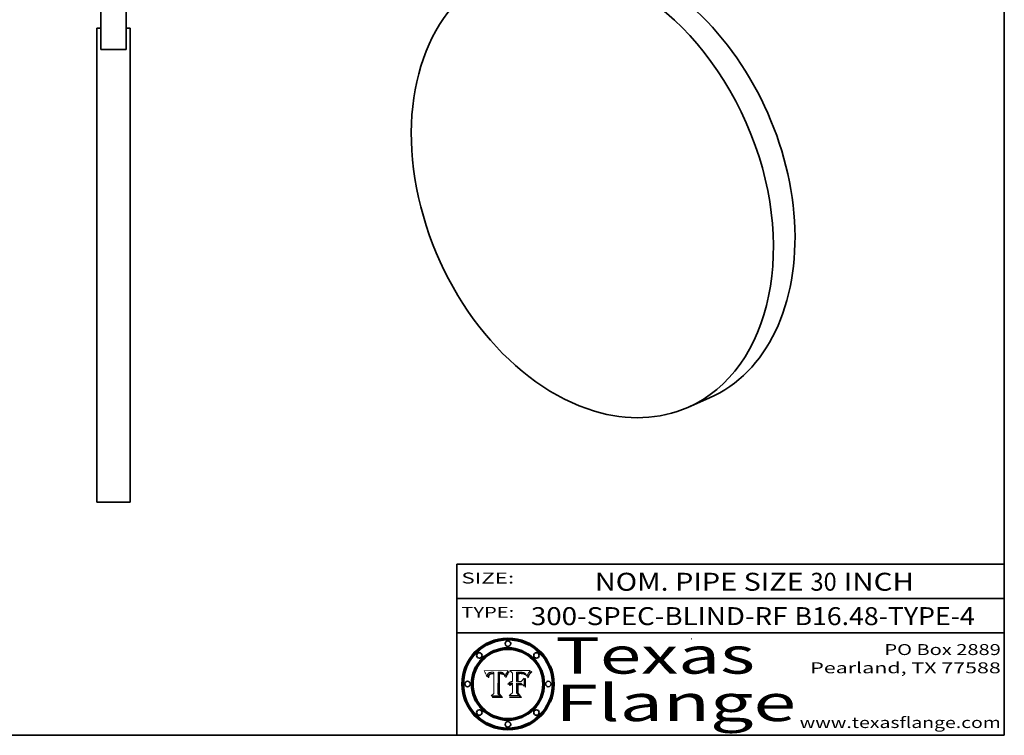
# Model space of a CAD drawing. Extents: x 0 to 10.8, y 0 to 8.3.
# Drawn here: x 5.4 to 10.8, y 0.2 to 4.2 of the extents above; entities that cross this region are included whole.
import ezdxf
from ezdxf.enums import TextEntityAlignment as Align

# ---------------------------------------------------------------- set-up
doc = ezdxf.new("R2010")
doc.units = 0
doc.header["$MEASUREMENT"] = 0
doc.layers.get('0').update_dxf_attribs({"lineweight": 13})
doc.layers.add('1', color=7, linetype='Continuous', lineweight=13)
doc.styles.get("Standard").update_dxf_attribs({"font": 'isocp.shx'})

# ---------------------------------------------------------------- blocks, each defined once
blk = doc.blocks.new('BLOCK4357')
at = {"color": 7, "lineweight": 13, "ltscale": 0.03937}
for s, p, p2 in [('300-SPEC-BLIND-RF', (8.1556, 0.8541), (9.5617, 0.8541)), ('B16.48-TYPE-4', (9.6002, 0.8541), (10.588, 0.8541))]:
    blk.add_text(s, height=0.098425, dxfattribs=at).set_placement(p, p2, align=Align.FIT)
blk = doc.blocks.new('BLOCK4358')
at = {"color": 7, "lineweight": 13, "ltscale": 0.03937}
for s, height, p, p2 in [('NOM. PIPE SIZE ', 0.098425, (8.5061, 1.0426), (9.6862, 1.0426)), ('30', 0.09843, (9.6877, 1.0426), (9.8314, 1.0426)), (' INCH', 0.09843, (9.8329, 1.0426), (10.2552, 1.0426))]:
    blk.add_text(s, height=height, dxfattribs=at).set_placement(p, p2, align=Align.FIT)
blk = doc.blocks.new('BLOCK4359')
at = {"color": 7, "lineweight": 13, "ltscale": 0.03937}
for s, p, p2 in [('PO Box 2889', (10.0931, 0.69), (10.7308, 0.69)), ('Pearland, TX 77588', (9.6867, 0.59), (10.7308, 0.59)), ('www.texasflange.com', (9.6286, 0.29), (10.7308, 0.29))]:
    blk.add_text(s, height=0.06, dxfattribs=at).set_placement(p, p2, align=Align.FIT)
blk = doc.blocks.new('BLOCK4360')
at = {"color": 7, "lineweight": 13, "ltscale": 0.03937}
blk.add_text('SIZE:', height=0.06, dxfattribs=at).set_placement((7.7748, 1.0822), (8.0641, 1.0822), align=Align.FIT)
blk = doc.blocks.new('BLOCK4361')
at = {"color": 7, "lineweight": 13, "ltscale": 0.03937}
blk.add_text('TYPE:', height=0.06, dxfattribs=at).set_placement((7.7748, 0.8942), (8.0641, 0.8942), align=Align.FIT)
blk = doc.blocks.new('BLOCK4362')
at = {"color": 7, "lineweight": 13, "ltscale": 0.03937}
for s, p, p2 in [('Texas', (8.2892, 0.5879), (9.3837, 0.5879)), ('Flange', (8.2892, 0.3279), (9.6089, 0.3279))]:
    blk.add_text(s, height=0.2, dxfattribs=at).set_placement(p, p2, align=Align.FIT)
blk = doc.blocks.new('BLOCK4363')
at = {"color": 7, "lineweight": 5, "ltscale": 0.00324}
blk.add_line((8.0298, 0.6053), (7.9003, 0.6042), dxfattribs=at)
at = {"color": 7, "lineweight": 5, "ltscale": 0.000103115}
blk.add_line((7.9003, 0.6042), (7.9022, 0.6005), dxfattribs=at)
at = {"color": 7, "lineweight": 5, "ltscale": 0.000100453}
blk.add_line((7.9022, 0.6005), (7.9039, 0.597), dxfattribs=at)
at = {"color": 7, "lineweight": 5, "ltscale": 9.78009e-05}
blk.add_line((7.9039, 0.597), (7.9056, 0.5934), dxfattribs=at)
at = {"color": 7, "lineweight": 5, "ltscale": 5.08108e-05}
blk.add_line((7.9289, 0.5935), (7.9309, 0.5941), dxfattribs=at)
at = {"color": 7, "lineweight": 5, "ltscale": 5.37678e-05}
blk.add_line((7.9309, 0.5941), (7.933, 0.5946), dxfattribs=at)
at = {"color": 7, "lineweight": 5, "ltscale": 5.70415e-05}
blk.add_line((7.933, 0.5946), (7.9352, 0.595), dxfattribs=at)
at = {"color": 7, "lineweight": 5, "ltscale": 6.04204e-05}
blk.add_line((7.9352, 0.595), (7.9376, 0.5953), dxfattribs=at)
at = {"color": 7, "lineweight": 5, "ltscale": 6.4089e-05}
blk.add_line((7.9376, 0.5953), (7.9402, 0.5955), dxfattribs=at)
at = {"color": 7, "lineweight": 5, "ltscale": 6.78085e-05}
blk.add_line((7.9402, 0.5955), (7.9429, 0.5956), dxfattribs=at)
at = {"color": 7, "lineweight": 5, "ltscale": 5.0286e-05}
blk.add_line((7.9429, 0.5956), (7.9449, 0.5955), dxfattribs=at)
at = {"color": 7, "lineweight": 5, "ltscale": 5.14153e-05}
blk.add_line((7.9449, 0.5955), (7.9469, 0.5955), dxfattribs=at)
at = {"color": 7, "lineweight": 5, "ltscale": 5.25609e-05}
blk.add_line((7.9469, 0.5955), (7.949, 0.5953), dxfattribs=at)
at = {"color": 7, "lineweight": 5, "ltscale": 5.37478e-05}
blk.add_line((7.949, 0.5953), (7.9512, 0.5951), dxfattribs=at)
at = {"color": 7, "lineweight": 5, "ltscale": 5.49198e-05}
blk.add_line((7.9512, 0.5951), (7.9534, 0.5949), dxfattribs=at)
at = {"color": 7, "lineweight": 5, "ltscale": 0.000135787}
blk.add_line((7.9534, 0.5949), (7.9522, 0.5896), dxfattribs=at)
at = {"color": 7, "lineweight": 5, "ltscale": 0.002931}
blk.add_line((7.9749, 0.4783), (7.9762, 0.5956), dxfattribs=at)
at = {"color": 7, "lineweight": 5, "ltscale": 4.88309e-05}
blk.add_line((7.9762, 0.5956), (7.9781, 0.5957), dxfattribs=at)
at = {"color": 7, "lineweight": 5, "ltscale": 4.87696e-05}
blk.add_line((7.9781, 0.5957), (7.9801, 0.5958), dxfattribs=at)
at = {"color": 7, "lineweight": 5, "ltscale": 4.87218e-05}
blk.add_line((7.9801, 0.5958), (7.982, 0.5959), dxfattribs=at)
at = {"color": 7, "lineweight": 5, "ltscale": 4.86926e-05}
blk.add_line((7.982, 0.5959), (7.984, 0.596), dxfattribs=at)
at = {"color": 7, "lineweight": 5, "ltscale": 4.8677e-05}
blk.add_line((7.984, 0.596), (7.9859, 0.596), dxfattribs=at)
at = {"color": 7, "lineweight": 5, "ltscale": 5.79538e-05}
blk.add_line((7.9859, 0.596), (7.9882, 0.5959), dxfattribs=at)
at = {"color": 7, "lineweight": 5, "ltscale": 5.50105e-05}
blk.add_line((7.9882, 0.5959), (7.9904, 0.5958), dxfattribs=at)
at = {"color": 7, "lineweight": 5, "ltscale": 5.22111e-05}
blk.add_line((7.9904, 0.5958), (7.9925, 0.5956), dxfattribs=at)
at = {"color": 7, "lineweight": 5, "ltscale": 4.94853e-05}
blk.add_line((7.9925, 0.5956), (7.9945, 0.5952), dxfattribs=at)
at = {"color": 7, "lineweight": 5, "ltscale": 4.69867e-05}
blk.add_line((7.9945, 0.5952), (7.9963, 0.5948), dxfattribs=at)
at = {"color": 7, "lineweight": 5, "ltscale": 4.4644e-05}
blk.add_line((7.9963, 0.5948), (7.998, 0.5943), dxfattribs=at)
at = {"color": 7, "lineweight": 5, "ltscale": 4.25388e-05}
blk.add_line((7.998, 0.5943), (7.9996, 0.5937), dxfattribs=at)
at = {"color": 7, "lineweight": 5, "ltscale": 4.06936e-05}
blk.add_line((7.9996, 0.5937), (8.001, 0.5929), dxfattribs=at)
at = {"color": 7, "lineweight": 5, "ltscale": 0.000399523}
blk.add_line((8.0212, 0.5898), (8.029, 0.6038), dxfattribs=at)
at = {"color": 7, "lineweight": 5, "ltscale": 4.35633e-05}
blk.add_line((8.029, 0.6038), (8.0298, 0.6053), dxfattribs=at)
at = {"color": 7, "lineweight": 5, "ltscale": 9.51532e-05}
blk.add_line((7.9056, 0.5934), (7.9072, 0.59), dxfattribs=at)
at = {"color": 7, "lineweight": 5, "ltscale": 9.25048e-05}
blk.add_line((7.9072, 0.59), (7.9087, 0.5866), dxfattribs=at)
at = {"color": 7, "lineweight": 5, "ltscale": 8.99068e-05}
blk.add_line((7.9087, 0.5866), (7.9101, 0.5833), dxfattribs=at)
at = {"color": 7, "lineweight": 5, "ltscale": 8.73531e-05}
blk.add_line((7.9101, 0.5833), (7.9114, 0.58), dxfattribs=at)
at = {"color": 7, "lineweight": 5, "ltscale": 8.48421e-05}
blk.add_line((7.9114, 0.58), (7.9126, 0.5768), dxfattribs=at)
at = {"color": 7, "lineweight": 5, "ltscale": 8.23394e-05}
blk.add_line((7.9126, 0.5768), (7.9137, 0.5737), dxfattribs=at)
at = {"color": 7, "lineweight": 5, "ltscale": 9.5007e-05}
blk.add_line((7.9137, 0.5737), (7.9159, 0.5707), dxfattribs=at)
at = {"color": 7, "lineweight": 5, "ltscale": 6.5787e-05}
blk.add_line((7.9159, 0.5707), (7.9161, 0.5733), dxfattribs=at)
at = {"color": 7, "lineweight": 5, "ltscale": 6.21658e-05}
blk.add_line((7.9161, 0.5733), (7.9164, 0.5758), dxfattribs=at)
at = {"color": 7, "lineweight": 5, "ltscale": 5.86699e-05}
blk.add_line((7.9164, 0.5758), (7.9168, 0.5781), dxfattribs=at)
at = {"color": 7, "lineweight": 5, "ltscale": 5.54066e-05}
blk.add_line((7.9168, 0.5781), (7.9173, 0.5802), dxfattribs=at)
at = {"color": 7, "lineweight": 5, "ltscale": 5.23527e-05}
blk.add_line((7.9173, 0.5802), (7.918, 0.5822), dxfattribs=at)
at = {"color": 7, "lineweight": 5, "ltscale": 4.95602e-05}
blk.add_line((7.918, 0.5822), (7.9187, 0.5841), dxfattribs=at)
at = {"color": 7, "lineweight": 5, "ltscale": 4.71572e-05}
blk.add_line((7.9187, 0.5841), (7.9195, 0.5858), dxfattribs=at)
at = {"color": 7, "lineweight": 5, "ltscale": 4.50516e-05}
blk.add_line((7.9195, 0.5858), (7.9205, 0.5873), dxfattribs=at)
at = {"color": 7, "lineweight": 5, "ltscale": 4.34491e-05}
blk.add_line((7.9205, 0.5873), (7.9216, 0.5887), dxfattribs=at)
at = {"color": 7, "lineweight": 5, "ltscale": 6.17484e-05}
blk.add_line((7.9217, 0.5696), (7.9215, 0.5671), dxfattribs=at)
at = {"color": 7, "lineweight": 5, "ltscale": 7.03016e-05}
blk.add_line((7.9215, 0.5671), (7.9243, 0.5671), dxfattribs=at)
at = {"color": 7, "lineweight": 5, "ltscale": 4.22981e-05}
blk.add_line((7.9216, 0.5887), (7.9228, 0.5899), dxfattribs=at)
at = {"color": 7, "lineweight": 5, "ltscale": 5.82307e-05}
blk.add_line((7.9221, 0.5719), (7.9217, 0.5696), dxfattribs=at)
at = {"color": 7, "lineweight": 5, "ltscale": 5.4813e-05}
blk.add_line((7.9225, 0.574), (7.9221, 0.5719), dxfattribs=at)
at = {"color": 7, "lineweight": 5, "ltscale": 5.15682e-05}
blk.add_line((7.9231, 0.576), (7.9225, 0.574), dxfattribs=at)
at = {"color": 7, "lineweight": 5, "ltscale": 4.24485e-05}
blk.add_line((7.9228, 0.5899), (7.9241, 0.591), dxfattribs=at)
at = {"color": 7, "lineweight": 5, "ltscale": 4.84865e-05}
blk.add_line((7.9237, 0.5778), (7.9231, 0.576), dxfattribs=at)
at = {"color": 7, "lineweight": 5, "ltscale": 4.56021e-05}
blk.add_line((7.9244, 0.5795), (7.9237, 0.5778), dxfattribs=at)
at = {"color": 7, "lineweight": 5, "ltscale": 4.38915e-05}
blk.add_line((7.9241, 0.591), (7.9255, 0.5919), dxfattribs=at)
at = {"color": 7, "lineweight": 5, "ltscale": 5.37733e-05}
blk.add_line((7.9243, 0.5671), (7.9245, 0.5693), dxfattribs=at)
at = {"color": 7, "lineweight": 5, "ltscale": 4.29647e-05}
blk.add_line((7.9252, 0.5811), (7.9244, 0.5795), dxfattribs=at)
at = {"color": 7, "lineweight": 5, "ltscale": 5.06901e-05}
blk.add_line((7.9245, 0.5693), (7.9248, 0.5713), dxfattribs=at)
at = {"color": 7, "lineweight": 5, "ltscale": 4.77131e-05}
blk.add_line((7.9248, 0.5713), (7.9251, 0.5731), dxfattribs=at)
at = {"color": 7, "lineweight": 5, "ltscale": 4.48863e-05}
blk.add_line((7.9251, 0.5731), (7.9256, 0.5749), dxfattribs=at)
at = {"color": 7, "lineweight": 5, "ltscale": 4.06864e-05}
blk.add_line((7.926, 0.5824), (7.9252, 0.5811), dxfattribs=at)
at = {"color": 7, "lineweight": 5, "ltscale": 4.58171e-05}
blk.add_line((7.9255, 0.5919), (7.9272, 0.5928), dxfattribs=at)
at = {"color": 7, "lineweight": 5, "ltscale": 4.22422e-05}
blk.add_line((7.9256, 0.5749), (7.9261, 0.5765), dxfattribs=at)
at = {"color": 7, "lineweight": 5, "ltscale": 3.86873e-05}
blk.add_line((7.927, 0.5837), (7.926, 0.5824), dxfattribs=at)
at = {"color": 7, "lineweight": 5, "ltscale": 7.72266e-05}
blk.add_line((7.9261, 0.5765), (7.9274, 0.5793), dxfattribs=at)
at = {"color": 7, "lineweight": 5, "ltscale": 7.40831e-05}
blk.add_line((7.9291, 0.5857), (7.927, 0.5837), dxfattribs=at)
at = {"color": 7, "lineweight": 5, "ltscale": 4.81176e-05}
blk.add_line((7.9272, 0.5928), (7.9289, 0.5935), dxfattribs=at)
at = {"color": 7, "lineweight": 5, "ltscale": 6.93722e-05}
blk.add_line((7.9274, 0.5793), (7.9289, 0.5816), dxfattribs=at)
at = {"color": 7, "lineweight": 5, "ltscale": 6.514e-05}
blk.add_line((7.9289, 0.5816), (7.9308, 0.5834), dxfattribs=at)
at = {"color": 7, "lineweight": 5, "ltscale": 3.83282e-05}
blk.add_line((7.9304, 0.5865), (7.9291, 0.5857), dxfattribs=at)
at = {"color": 7, "lineweight": 5, "ltscale": 4.01292e-05}
blk.add_line((7.9318, 0.5873), (7.9304, 0.5865), dxfattribs=at)
at = {"color": 7, "lineweight": 5, "ltscale": 6.9428e-05}
blk.add_line((7.9308, 0.5834), (7.9332, 0.5848), dxfattribs=at)
at = {"color": 7, "lineweight": 5, "ltscale": 4.21777e-05}
blk.add_line((7.9334, 0.5879), (7.9318, 0.5873), dxfattribs=at)
at = {"color": 7, "lineweight": 5, "ltscale": 3.75465e-05}
blk.add_line((7.9332, 0.5848), (7.9346, 0.5853), dxfattribs=at)
at = {"color": 7, "lineweight": 5, "ltscale": 4.46091e-05}
blk.add_line((7.9351, 0.5885), (7.9334, 0.5879), dxfattribs=at)
at = {"color": 7, "lineweight": 5, "ltscale": 3.98865e-05}
blk.add_line((7.9346, 0.5853), (7.9362, 0.5858), dxfattribs=at)
at = {"color": 7, "lineweight": 5, "ltscale": 4.73192e-05}
blk.add_line((7.9369, 0.5889), (7.9351, 0.5885), dxfattribs=at)
at = {"color": 7, "lineweight": 5, "ltscale": 4.23744e-05}
blk.add_line((7.9362, 0.5858), (7.9378, 0.5862), dxfattribs=at)
at = {"color": 7, "lineweight": 5, "ltscale": 5.02154e-05}
blk.add_line((7.9389, 0.5893), (7.9369, 0.5889), dxfattribs=at)
at = {"color": 7, "lineweight": 5, "ltscale": 4.50998e-05}
blk.add_line((7.9378, 0.5862), (7.9396, 0.5865), dxfattribs=at)
at = {"color": 7, "lineweight": 5, "ltscale": 5.3275e-05}
blk.add_line((7.941, 0.5895), (7.9389, 0.5893), dxfattribs=at)
at = {"color": 7, "lineweight": 5, "ltscale": 4.79821e-05}
blk.add_line((7.9396, 0.5865), (7.9415, 0.5867), dxfattribs=at)
at = {"color": 7, "lineweight": 5, "ltscale": 5.65615e-05}
blk.add_line((7.9433, 0.5897), (7.941, 0.5895), dxfattribs=at)
at = {"color": 7, "lineweight": 5, "ltscale": 5.09872e-05}
blk.add_line((7.9415, 0.5867), (7.9435, 0.5869), dxfattribs=at)
at = {"color": 7, "lineweight": 5, "ltscale": 5.99065e-05}
blk.add_line((7.9457, 0.5897), (7.9433, 0.5897), dxfattribs=at)
at = {"color": 7, "lineweight": 5, "ltscale": 5.40933e-05}
blk.add_line((7.9435, 0.5869), (7.9457, 0.5869), dxfattribs=at)
at = {"color": 7, "lineweight": 5, "ltscale": 0.000162237}
blk.add_line((7.9522, 0.5896), (7.9457, 0.5897), dxfattribs=at)
at = {"color": 7, "lineweight": 5, "ltscale": 0.000191986}
blk.add_line((7.9457, 0.5869), (7.9534, 0.5868), dxfattribs=at)
at = {"color": 7, "lineweight": 5, "ltscale": 0.00269}
blk.add_line((7.9534, 0.5868), (7.9534, 0.4792), dxfattribs=at)
at = {"color": 7, "lineweight": 5, "ltscale": 3.91439e-05}
blk.add_line((8.001, 0.5929), (8.0024, 0.5921), dxfattribs=at)
at = {"color": 7, "lineweight": 5, "ltscale": 3.79217e-05}
blk.add_line((8.0024, 0.5921), (8.0036, 0.5912), dxfattribs=at)
at = {"color": 7, "lineweight": 5, "ltscale": 3.82045e-05}
blk.add_line((8.0036, 0.5912), (8.0047, 0.5902), dxfattribs=at)
at = {"color": 7, "lineweight": 5, "ltscale": 3.99235e-05}
blk.add_line((8.0047, 0.5902), (8.0058, 0.589), dxfattribs=at)
at = {"color": 7, "lineweight": 5, "ltscale": 4.20052e-05}
blk.add_line((8.0058, 0.589), (8.0068, 0.5877), dxfattribs=at)
at = {"color": 7, "lineweight": 5, "ltscale": 4.42829e-05}
blk.add_line((8.0068, 0.5877), (8.0078, 0.5862), dxfattribs=at)
at = {"color": 7, "lineweight": 5, "ltscale": 4.68654e-05}
blk.add_line((8.0078, 0.5862), (8.0087, 0.5846), dxfattribs=at)
at = {"color": 7, "lineweight": 5, "ltscale": 4.95626e-05}
blk.add_line((8.0087, 0.5846), (8.0096, 0.5828), dxfattribs=at)
at = {"color": 7, "lineweight": 5, "ltscale": 5.25037e-05}
blk.add_line((8.0096, 0.5828), (8.0104, 0.5809), dxfattribs=at)
at = {"color": 7, "lineweight": 5, "ltscale": 5.554e-05}
blk.add_line((8.0104, 0.5809), (8.0112, 0.5788), dxfattribs=at)
at = {"color": 7, "lineweight": 5, "ltscale": 5.87204e-05}
blk.add_line((8.0112, 0.5788), (8.0119, 0.5765), dxfattribs=at)
at = {"color": 7, "lineweight": 5, "ltscale": 6.19363e-05}
blk.add_line((8.0119, 0.5765), (8.0125, 0.5741), dxfattribs=at)
at = {"color": 7, "lineweight": 5, "ltscale": 5.73529e-05}
blk.add_line((8.0125, 0.5741), (8.0141, 0.5725), dxfattribs=at)
at = {"color": 7, "lineweight": 5, "ltscale": 5.36381e-05}
blk.add_line((8.0141, 0.5725), (8.0148, 0.5746), dxfattribs=at)
at = {"color": 7, "lineweight": 5, "ltscale": 5.20356e-05}
blk.add_line((8.0148, 0.5746), (8.0155, 0.5765), dxfattribs=at)
at = {"color": 7, "lineweight": 5, "ltscale": 5.05025e-05}
blk.add_line((8.0155, 0.5765), (8.0161, 0.5784), dxfattribs=at)
at = {"color": 7, "lineweight": 5, "ltscale": 4.89753e-05}
blk.add_line((8.0161, 0.5784), (8.0168, 0.5803), dxfattribs=at)
at = {"color": 7, "lineweight": 5, "ltscale": 4.74568e-05}
blk.add_line((8.0168, 0.5803), (8.0175, 0.582), dxfattribs=at)
at = {"color": 7, "lineweight": 5, "ltscale": 4.59543e-05}
blk.add_line((8.0175, 0.582), (8.0182, 0.5837), dxfattribs=at)
at = {"color": 7, "lineweight": 5, "ltscale": 4.4442e-05}
blk.add_line((8.0182, 0.5837), (8.019, 0.5854), dxfattribs=at)
at = {"color": 7, "lineweight": 5, "ltscale": 4.29963e-05}
blk.add_line((8.019, 0.5854), (8.0197, 0.5869), dxfattribs=at)
at = {"color": 7, "lineweight": 5, "ltscale": 4.15607e-05}
blk.add_line((8.0197, 0.5869), (8.0204, 0.5884), dxfattribs=at)
at = {"color": 7, "lineweight": 5, "ltscale": 4.0176e-05}
blk.add_line((8.0204, 0.5884), (8.0212, 0.5898), dxfattribs=at)
at = {"color": 7, "lineweight": 5, "ltscale": 0.000493338}
blk.add_line((7.9534, 0.4792), (7.9382, 0.4665), dxfattribs=at)
at = {"color": 7, "lineweight": 5, "ltscale": 0.001236}
blk.add_line((7.9382, 0.4665), (7.9876, 0.4665), dxfattribs=at)
at = {"color": 7, "lineweight": 5, "ltscale": 0.000434364}
blk.add_line((7.9876, 0.4665), (7.9749, 0.4783), dxfattribs=at)
blk = doc.blocks.new('BLOCK4364')
at = {"color": 7, "lineweight": 5, "ltscale": 0.000504919}
blk.add_line((8.0398, 0.6053), (8.0544, 0.5913), dxfattribs=at)
at = {"color": 7, "lineweight": 5, "ltscale": 0.002807}
blk.add_line((8.1521, 0.6053), (8.0398, 0.6053), dxfattribs=at)
at = {"color": 7, "lineweight": 5, "ltscale": 0.001265}
blk.add_line((8.076, 0.5457), (8.076, 0.5963), dxfattribs=at)
at = {"color": 7, "lineweight": 5, "ltscale": 0.00010009}
blk.add_line((8.076, 0.5963), (8.08, 0.5962), dxfattribs=at)
at = {"color": 7, "lineweight": 5, "ltscale": 0.000262297}
blk.add_line((8.08, 0.5962), (8.0905, 0.5961), dxfattribs=at)
at = {"color": 7, "lineweight": 5, "ltscale": 0.000154143}
blk.add_line((8.0905, 0.5961), (8.0967, 0.5962), dxfattribs=at)
at = {"color": 7, "lineweight": 5, "ltscale": 8.03713e-05}
blk.add_line((8.0967, 0.5962), (8.0999, 0.5962), dxfattribs=at)
at = {"color": 7, "lineweight": 5, "ltscale": 7.56285e-05}
blk.add_line((8.0999, 0.5962), (8.1029, 0.596), dxfattribs=at)
at = {"color": 7, "lineweight": 5, "ltscale": 7.09728e-05}
blk.add_line((8.1029, 0.596), (8.1057, 0.5958), dxfattribs=at)
at = {"color": 7, "lineweight": 5, "ltscale": 6.64247e-05}
blk.add_line((8.1057, 0.5958), (8.1084, 0.5955), dxfattribs=at)
at = {"color": 7, "lineweight": 5, "ltscale": 6.19662e-05}
blk.add_line((8.1084, 0.5955), (8.1108, 0.5951), dxfattribs=at)
at = {"color": 7, "lineweight": 5, "ltscale": 5.76855e-05}
blk.add_line((8.1108, 0.5951), (8.1131, 0.5946), dxfattribs=at)
at = {"color": 7, "lineweight": 5, "ltscale": 5.35144e-05}
blk.add_line((8.1131, 0.5946), (8.1152, 0.5941), dxfattribs=at)
at = {"color": 7, "lineweight": 5, "ltscale": 4.95647e-05}
blk.add_line((8.1152, 0.5941), (8.117, 0.5934), dxfattribs=at)
at = {"color": 7, "lineweight": 5, "ltscale": 6.8775e-05}
blk.add_line((8.1431, 0.5924), (8.1445, 0.5947), dxfattribs=at)
at = {"color": 7, "lineweight": 5, "ltscale": 3.83666e-05}
blk.add_line((8.1445, 0.5947), (8.1454, 0.596), dxfattribs=at)
at = {"color": 7, "lineweight": 5, "ltscale": 4.09684e-05}
blk.add_line((8.1454, 0.596), (8.1463, 0.5974), dxfattribs=at)
at = {"color": 7, "lineweight": 5, "ltscale": 4.36186e-05}
blk.add_line((8.1463, 0.5974), (8.1473, 0.5988), dxfattribs=at)
at = {"color": 7, "lineweight": 5, "ltscale": 4.62797e-05}
blk.add_line((8.1473, 0.5988), (8.1484, 0.6003), dxfattribs=at)
at = {"color": 7, "lineweight": 5, "ltscale": 4.89244e-05}
blk.add_line((8.1484, 0.6003), (8.1495, 0.6019), dxfattribs=at)
at = {"color": 7, "lineweight": 5, "ltscale": 5.15938e-05}
blk.add_line((8.1495, 0.6019), (8.1507, 0.6036), dxfattribs=at)
at = {"color": 7, "lineweight": 5, "ltscale": 5.42941e-05}
blk.add_line((8.1507, 0.6036), (8.1521, 0.6053), dxfattribs=at)
at = {"color": 7, "lineweight": 5, "ltscale": 6.55187e-05}
blk.add_line((8.0408, 0.5412), (8.0387, 0.5395), dxfattribs=at)
at = {"color": 7, "lineweight": 5, "ltscale": 6.6503e-05}
blk.add_line((8.043, 0.5426), (8.0408, 0.5412), dxfattribs=at)
at = {"color": 7, "lineweight": 5, "ltscale": 6.86342e-05}
blk.add_line((8.0455, 0.5438), (8.043, 0.5426), dxfattribs=at)
at = {"color": 7, "lineweight": 5, "ltscale": 7.17625e-05}
blk.add_line((8.0482, 0.5447), (8.0455, 0.5438), dxfattribs=at)
at = {"color": 7, "lineweight": 5, "ltscale": 7.56807e-05}
blk.add_line((8.0512, 0.5453), (8.0482, 0.5447), dxfattribs=at)
at = {"color": 7, "lineweight": 5, "ltscale": 8.04224e-05}
blk.add_line((8.0544, 0.5457), (8.0512, 0.5453), dxfattribs=at)
at = {"color": 7, "lineweight": 5, "ltscale": 0.001141}
blk.add_line((8.0544, 0.5913), (8.0544, 0.5457), dxfattribs=at)
at = {"color": 7, "lineweight": 5, "ltscale": 0.000164963}
blk.add_line((8.0826, 0.5457), (8.076, 0.5457), dxfattribs=at)
at = {"color": 7, "lineweight": 5, "ltscale": 7.8458e-05}
blk.add_line((8.0857, 0.5905), (8.0826, 0.5904), dxfattribs=at)
at = {"color": 7, "lineweight": 5, "ltscale": 0.001117}
blk.add_line((8.0826, 0.5904), (8.0826, 0.5457), dxfattribs=at)
at = {"color": 7, "lineweight": 5, "ltscale": 6.71447e-05}
blk.add_line((8.0853, 0.5874), (8.088, 0.5876), dxfattribs=at)
at = {"color": 7, "lineweight": 5, "ltscale": 0.001044}
blk.add_line((8.0853, 0.5457), (8.0853, 0.5874), dxfattribs=at)
at = {"color": 7, "lineweight": 5, "ltscale": 0.000408293}
blk.add_line((8.1016, 0.5457), (8.0853, 0.5457), dxfattribs=at)
at = {"color": 7, "lineweight": 5, "ltscale": 6.79766e-05}
blk.add_line((8.0885, 0.5906), (8.0857, 0.5905), dxfattribs=at)
at = {"color": 7, "lineweight": 5, "ltscale": 6.25167e-05}
blk.add_line((8.088, 0.5876), (8.0905, 0.5878), dxfattribs=at)
at = {"color": 7, "lineweight": 5, "ltscale": 6.96783e-05}
blk.add_line((8.0913, 0.5907), (8.0885, 0.5906), dxfattribs=at)
at = {"color": 7, "lineweight": 5, "ltscale": 5.79292e-05}
blk.add_line((8.0905, 0.5878), (8.0928, 0.5879), dxfattribs=at)
at = {"color": 7, "lineweight": 5, "ltscale": 7.14161e-05}
blk.add_line((8.0941, 0.5907), (8.0913, 0.5907), dxfattribs=at)
at = {"color": 7, "lineweight": 5, "ltscale": 5.334e-05}
blk.add_line((8.0928, 0.5879), (8.0949, 0.588), dxfattribs=at)
at = {"color": 7, "lineweight": 5, "ltscale": 7.31315e-05}
blk.add_line((8.097, 0.5908), (8.0941, 0.5907), dxfattribs=at)
at = {"color": 7, "lineweight": 5, "ltscale": 4.87983e-05}
blk.add_line((8.0949, 0.588), (8.0969, 0.588), dxfattribs=at)
at = {"color": 7, "lineweight": 5, "ltscale": 6.31844e-05}
blk.add_line((8.0969, 0.588), (8.0994, 0.588), dxfattribs=at)
at = {"color": 7, "lineweight": 5, "ltscale": 7.48528e-05}
blk.add_line((8.1, 0.5908), (8.097, 0.5908), dxfattribs=at)
at = {"color": 7, "lineweight": 5, "ltscale": 5.98639e-05}
blk.add_line((8.0994, 0.588), (8.1018, 0.5879), dxfattribs=at)
at = {"color": 7, "lineweight": 5, "ltscale": 0.000106204}
blk.add_line((8.1043, 0.5907), (8.1, 0.5908), dxfattribs=at)
at = {"color": 7, "lineweight": 5, "ltscale": 0.000629287}
blk.add_line((8.119, 0.564), (8.1016, 0.5457), dxfattribs=at)
at = {"color": 7, "lineweight": 5, "ltscale": 5.64828e-05}
blk.add_line((8.1018, 0.5879), (8.1041, 0.5878), dxfattribs=at)
at = {"color": 7, "lineweight": 5, "ltscale": 5.31538e-05}
blk.add_line((8.1041, 0.5878), (8.1062, 0.5877), dxfattribs=at)
at = {"color": 7, "lineweight": 5, "ltscale": 9.82815e-05}
blk.add_line((8.1082, 0.5903), (8.1043, 0.5907), dxfattribs=at)
at = {"color": 7, "lineweight": 5, "ltscale": 4.98579e-05}
blk.add_line((8.1062, 0.5877), (8.1082, 0.5875), dxfattribs=at)
at = {"color": 7, "lineweight": 5, "ltscale": 9.07975e-05}
blk.add_line((8.1118, 0.5898), (8.1082, 0.5903), dxfattribs=at)
at = {"color": 7, "lineweight": 5, "ltscale": 4.65618e-05}
blk.add_line((8.1082, 0.5875), (8.11, 0.5873), dxfattribs=at)
at = {"color": 7, "lineweight": 5, "ltscale": 4.32948e-05}
blk.add_line((8.11, 0.5873), (8.1117, 0.5871), dxfattribs=at)
at = {"color": 7, "lineweight": 5, "ltscale": 4.01241e-05}
blk.add_line((8.1117, 0.5871), (8.1133, 0.5868), dxfattribs=at)
at = {"color": 7, "lineweight": 5, "ltscale": 8.37777e-05}
blk.add_line((8.115, 0.589), (8.1118, 0.5898), dxfattribs=at)
at = {"color": 7, "lineweight": 5, "ltscale": 7.07787e-05}
blk.add_line((8.1133, 0.5868), (8.1161, 0.5862), dxfattribs=at)
at = {"color": 7, "lineweight": 5, "ltscale": 7.75432e-05}
blk.add_line((8.118, 0.5879), (8.115, 0.589), dxfattribs=at)
at = {"color": 7, "lineweight": 5, "ltscale": 6.48228e-05}
blk.add_line((8.1161, 0.5862), (8.1185, 0.5854), dxfattribs=at)
at = {"color": 7, "lineweight": 5, "ltscale": 4.59337e-05}
blk.add_line((8.117, 0.5934), (8.1187, 0.5927), dxfattribs=at)
at = {"color": 7, "lineweight": 5, "ltscale": 7.20711e-05}
blk.add_line((8.1205, 0.5867), (8.118, 0.5879), dxfattribs=at)
at = {"color": 7, "lineweight": 5, "ltscale": 6.55881e-05}
blk.add_line((8.1185, 0.5854), (8.1209, 0.5842), dxfattribs=at)
at = {"color": 7, "lineweight": 5, "ltscale": 4.25471e-05}
blk.add_line((8.1187, 0.5927), (8.1202, 0.5919), dxfattribs=at)
at = {"color": 7, "lineweight": 5, "ltscale": 0.001133}
blk.add_line((8.119, 0.5187), (8.119, 0.564), dxfattribs=at)
at = {"color": 7, "lineweight": 5, "ltscale": 4.25074e-05}
blk.add_line((8.1202, 0.5919), (8.1216, 0.5909), dxfattribs=at)
at = {"color": 7, "lineweight": 5, "ltscale": 6.77002e-05}
blk.add_line((8.1228, 0.5852), (8.1205, 0.5867), dxfattribs=at)
at = {"color": 7, "lineweight": 5, "ltscale": 6.70416e-05}
blk.add_line((8.1209, 0.5842), (8.1232, 0.5829), dxfattribs=at)
at = {"color": 7, "lineweight": 5, "ltscale": 4.57046e-05}
blk.add_line((8.1216, 0.5909), (8.123, 0.5897), dxfattribs=at)
at = {"color": 7, "lineweight": 5, "ltscale": 6.46171e-05}
blk.add_line((8.1247, 0.5835), (8.1228, 0.5852), dxfattribs=at)
at = {"color": 7, "lineweight": 5, "ltscale": 4.92938e-05}
blk.add_line((8.123, 0.5897), (8.1244, 0.5883), dxfattribs=at)
at = {"color": 7, "lineweight": 5, "ltscale": 6.91849e-05}
blk.add_line((8.1232, 0.5829), (8.1254, 0.5812), dxfattribs=at)
at = {"color": 7, "lineweight": 5, "ltscale": 5.30859e-05}
blk.add_line((8.1244, 0.5883), (8.1258, 0.5868), dxfattribs=at)
at = {"color": 7, "lineweight": 5, "ltscale": 6.30754e-05}
blk.add_line((8.1263, 0.5815), (8.1247, 0.5835), dxfattribs=at)
at = {"color": 7, "lineweight": 5, "ltscale": 7.18996e-05}
blk.add_line((8.1254, 0.5812), (8.1276, 0.5793), dxfattribs=at)
at = {"color": 7, "lineweight": 5, "ltscale": 5.71802e-05}
blk.add_line((8.1258, 0.5868), (8.1272, 0.585), dxfattribs=at)
at = {"color": 7, "lineweight": 5, "ltscale": 6.30147e-05}
blk.add_line((8.1276, 0.5793), (8.1263, 0.5815), dxfattribs=at)
at = {"color": 7, "lineweight": 5, "ltscale": 6.13618e-05}
blk.add_line((8.1272, 0.585), (8.1286, 0.583), dxfattribs=at)
at = {"color": 7, "lineweight": 5, "ltscale": 6.57329e-05}
blk.add_line((8.1286, 0.583), (8.13, 0.5807), dxfattribs=at)
at = {"color": 7, "lineweight": 5, "ltscale": 7.01949e-05}
blk.add_line((8.13, 0.5807), (8.1315, 0.5783), dxfattribs=at)
at = {"color": 7, "lineweight": 5, "ltscale": 7.47805e-05}
blk.add_line((8.1315, 0.5783), (8.1329, 0.5757), dxfattribs=at)
at = {"color": 7, "lineweight": 5, "ltscale": 7.93914e-05}
blk.add_line((8.1329, 0.5757), (8.1343, 0.5728), dxfattribs=at)
at = {"color": 7, "lineweight": 5, "ltscale": 5.82449e-05}
blk.add_line((8.1343, 0.5728), (8.1352, 0.575), dxfattribs=at)
at = {"color": 7, "lineweight": 5, "ltscale": 5.88925e-05}
blk.add_line((8.1352, 0.575), (8.136, 0.5772), dxfattribs=at)
at = {"color": 7, "lineweight": 5, "ltscale": 5.57078e-05}
blk.add_line((8.136, 0.5772), (8.1369, 0.5793), dxfattribs=at)
at = {"color": 7, "lineweight": 5, "ltscale": 5.2567e-05}
blk.add_line((8.1369, 0.5793), (8.1377, 0.5812), dxfattribs=at)
at = {"color": 7, "lineweight": 5, "ltscale": 4.94253e-05}
blk.add_line((8.1377, 0.5812), (8.1385, 0.583), dxfattribs=at)
at = {"color": 7, "lineweight": 5, "ltscale": 4.62924e-05}
blk.add_line((8.1385, 0.583), (8.1392, 0.5847), dxfattribs=at)
at = {"color": 7, "lineweight": 5, "ltscale": 4.31788e-05}
blk.add_line((8.1392, 0.5847), (8.1399, 0.5863), dxfattribs=at)
at = {"color": 7, "lineweight": 5, "ltscale": 4.00421e-05}
blk.add_line((8.1399, 0.5863), (8.1406, 0.5877), dxfattribs=at)
at = {"color": 7, "lineweight": 5, "ltscale": 7.07088e-05}
blk.add_line((8.1406, 0.5877), (8.1419, 0.5903), dxfattribs=at)
at = {"color": 7, "lineweight": 5, "ltscale": 6.11807e-05}
blk.add_line((8.1419, 0.5903), (8.1431, 0.5924), dxfattribs=at)
at = {"color": 7, "lineweight": 5, "ltscale": 7.24478e-05}
blk.add_line((8.0341, 0.533), (8.033, 0.5303), dxfattribs=at)
at = {"color": 7, "lineweight": 5, "ltscale": 4.72383e-05}
blk.add_line((8.033, 0.5303), (8.0337, 0.5286), dxfattribs=at)
at = {"color": 7, "lineweight": 5, "ltscale": 5.40801e-05}
blk.add_line((8.0337, 0.5286), (8.0352, 0.5302), dxfattribs=at)
at = {"color": 7, "lineweight": 5, "ltscale": 6.91358e-05}
blk.add_line((8.0354, 0.5355), (8.0341, 0.533), dxfattribs=at)
at = {"color": 7, "lineweight": 5, "ltscale": 5.22259e-05}
blk.add_line((8.0352, 0.5302), (8.0368, 0.5316), dxfattribs=at)
at = {"color": 7, "lineweight": 5, "ltscale": 6.68728e-05}
blk.add_line((8.0369, 0.5376), (8.0354, 0.5355), dxfattribs=at)
at = {"color": 7, "lineweight": 5, "ltscale": 5.0626e-05}
blk.add_line((8.0368, 0.5316), (8.0384, 0.5328), dxfattribs=at)
at = {"color": 7, "lineweight": 5, "ltscale": 6.56415e-05}
blk.add_line((8.0387, 0.5395), (8.0369, 0.5376), dxfattribs=at)
at = {"color": 7, "lineweight": 5, "ltscale": 4.61631e-05}
blk.add_line((8.039, 0.5259), (8.0377, 0.5246), dxfattribs=at)
at = {"color": 7, "lineweight": 5, "ltscale": 7.65715e-05}
blk.add_line((8.0377, 0.5246), (8.0398, 0.5223), dxfattribs=at)
at = {"color": 7, "lineweight": 5, "ltscale": 4.93516e-05}
blk.add_line((8.0384, 0.5328), (8.04, 0.5339), dxfattribs=at)
at = {"color": 7, "lineweight": 5, "ltscale": 4.53272e-05}
blk.add_line((8.0404, 0.5271), (8.039, 0.5259), dxfattribs=at)
at = {"color": 7, "lineweight": 5, "ltscale": 4.36728e-05}
blk.add_line((8.0398, 0.5223), (8.0411, 0.5235), dxfattribs=at)
at = {"color": 7, "lineweight": 5, "ltscale": 4.84441e-05}
blk.add_line((8.04, 0.5339), (8.0418, 0.5348), dxfattribs=at)
at = {"color": 7, "lineweight": 5, "ltscale": 4.47682e-05}
blk.add_line((8.0419, 0.5281), (8.0404, 0.5271), dxfattribs=at)
at = {"color": 7, "lineweight": 5, "ltscale": 4.23283e-05}
blk.add_line((8.0411, 0.5235), (8.0424, 0.5246), dxfattribs=at)
at = {"color": 7, "lineweight": 5, "ltscale": 4.79247e-05}
blk.add_line((8.0418, 0.5348), (8.0435, 0.5355), dxfattribs=at)
at = {"color": 7, "lineweight": 5, "ltscale": 4.46766e-05}
blk.add_line((8.0434, 0.529), (8.0419, 0.5281), dxfattribs=at)
at = {"color": 7, "lineweight": 5, "ltscale": 4.12902e-05}
blk.add_line((8.0424, 0.5246), (8.0437, 0.5255), dxfattribs=at)
at = {"color": 7, "lineweight": 5, "ltscale": 4.48402e-05}
blk.add_line((8.045, 0.5298), (8.0434, 0.529), dxfattribs=at)
at = {"color": 7, "lineweight": 5, "ltscale": 4.7776e-05}
blk.add_line((8.0435, 0.5355), (8.0453, 0.5361), dxfattribs=at)
at = {"color": 7, "lineweight": 5, "ltscale": 4.05056e-05}
blk.add_line((8.0437, 0.5255), (8.0451, 0.5263), dxfattribs=at)
at = {"color": 7, "lineweight": 5, "ltscale": 4.54019e-05}
blk.add_line((8.0467, 0.5304), (8.045, 0.5298), dxfattribs=at)
at = {"color": 7, "lineweight": 5, "ltscale": 3.98781e-05}
blk.add_line((8.0451, 0.5263), (8.0466, 0.527), dxfattribs=at)
at = {"color": 7, "lineweight": 5, "ltscale": 4.80296e-05}
blk.add_line((8.0453, 0.5361), (8.0472, 0.5365), dxfattribs=at)
at = {"color": 7, "lineweight": 5, "ltscale": 3.96147e-05}
blk.add_line((8.0466, 0.527), (8.048, 0.5276), dxfattribs=at)
at = {"color": 7, "lineweight": 5, "ltscale": 4.63507e-05}
blk.add_line((8.0485, 0.5309), (8.0467, 0.5304), dxfattribs=at)
at = {"color": 7, "lineweight": 5, "ltscale": 4.86448e-05}
blk.add_line((8.0472, 0.5365), (8.0492, 0.5367), dxfattribs=at)
at = {"color": 7, "lineweight": 5, "ltscale": 3.96113e-05}
blk.add_line((8.048, 0.5276), (8.0496, 0.528), dxfattribs=at)
at = {"color": 7, "lineweight": 5, "ltscale": 4.75859e-05}
blk.add_line((8.0504, 0.5312), (8.0485, 0.5309), dxfattribs=at)
at = {"color": 7, "lineweight": 5, "ltscale": 4.9694e-05}
blk.add_line((8.0492, 0.5367), (8.0511, 0.5368), dxfattribs=at)
at = {"color": 7, "lineweight": 5, "ltscale": 3.98564e-05}
blk.add_line((8.0496, 0.528), (8.0511, 0.5284), dxfattribs=at)
at = {"color": 7, "lineweight": 5, "ltscale": 4.91026e-05}
blk.add_line((8.0523, 0.5315), (8.0504, 0.5312), dxfattribs=at)
at = {"color": 7, "lineweight": 5, "ltscale": 4.09268e-05}
blk.add_line((8.0511, 0.5368), (8.0528, 0.5367), dxfattribs=at)
at = {"color": 7, "lineweight": 5, "ltscale": 4.03575e-05}
blk.add_line((8.0511, 0.5284), (8.0527, 0.5285), dxfattribs=at)
at = {"color": 7, "lineweight": 5, "ltscale": 5.09119e-05}
blk.add_line((8.0544, 0.5315), (8.0523, 0.5315), dxfattribs=at)
at = {"color": 7, "lineweight": 5, "ltscale": 4.11658e-05}
blk.add_line((8.0527, 0.5285), (8.0544, 0.5286), dxfattribs=at)
at = {"color": 7, "lineweight": 5, "ltscale": 4.03821e-05}
blk.add_line((8.0528, 0.5367), (8.0544, 0.5366), dxfattribs=at)
at = {"color": 7, "lineweight": 5, "ltscale": 0.000127087}
blk.add_line((8.0544, 0.5366), (8.0544, 0.5315), dxfattribs=at)
at = {"color": 7, "lineweight": 5, "ltscale": 0.001163}
blk.add_line((8.0544, 0.5286), (8.0544, 0.4821), dxfattribs=at)
at = {"color": 7, "lineweight": 5, "ltscale": 0.001363}
blk.add_line((8.076, 0.4821), (8.076, 0.5366), dxfattribs=at)
at = {"color": 7, "lineweight": 5, "ltscale": 0.000619197}
blk.add_line((8.076, 0.5366), (8.1008, 0.5366), dxfattribs=at)
at = {"color": 7, "lineweight": 5, "ltscale": 0.000638638}
blk.add_line((8.1008, 0.5366), (8.119, 0.5187), dxfattribs=at)
at = {"color": 7, "lineweight": 5, "ltscale": 0.000563728}
blk.add_line((8.0544, 0.4821), (8.0368, 0.468), dxfattribs=at)
at = {"color": 7, "lineweight": 5, "ltscale": 0.001328}
blk.add_line((8.0368, 0.468), (8.0899, 0.468), dxfattribs=at)
at = {"color": 7, "lineweight": 5, "ltscale": 0.000493306}
blk.add_line((8.0899, 0.468), (8.076, 0.4821), dxfattribs=at)

msp = doc.modelspace()

# ---------------------------------------------------------------- linework, layer by layer
at = {"color": 7, "lineweight": 35, "ltscale": 0.009378}
for p, q in [((5.7995, 4.0094), (5.7995, 4.3846)), ((5.9369, 4.0094), (5.9369, 4.3846))]:
    msp.add_line(p, q, dxfattribs=at)
at = {"color": 7, "lineweight": 35, "ltscale": 0.00057219}
msp.add_line((5.7995, 4.1272), (5.7766, 4.1272), dxfattribs=at)
at = {"color": 7, "lineweight": 35, "ltscale": 0.03937}
for p, q in [((5.7766, 4.1272), (5.7766, 1.529)), ((5.9597, 4.1272), (5.9597, 1.529))]:
    msp.add_line(p, q, dxfattribs=at)
at = {"color": 7, "lineweight": 35, "ltscale": 0.00057217}
msp.add_line((5.9597, 4.1272), (5.9369, 4.1272), dxfattribs=at)
at = {"color": 7, "lineweight": 35, "ltscale": 0.003433}
msp.add_line((5.9369, 4.0094), (5.7995, 4.0094), dxfattribs=at)
at = {"color": 7, "lineweight": 35, "ltscale": 0.003228}
msp.add_line((9.1337, 2.0992), (9.0155, 2.0473), dxfattribs=at)
at = {"color": 7, "lineweight": 35, "ltscale": 0.004577}
msp.add_line((5.9597, 1.529), (5.7766, 1.529), dxfattribs=at)
at = {"color": 7, "lineweight": 13, "ltscale": 0.03937}
for points in [[(8.0298, 0.6053), (8.029, 0.6038), (8.0212, 0.5898), (8.0204, 0.5884), (8.0197, 0.5869), (8.019, 0.5854), (8.0182, 0.5837), (8.0175, 0.582), (8.0168, 0.5803), (8.0161, 0.5784), (8.0155, 0.5765), (8.0148, 0.5746), (8.0141, 0.5725), (8.0125, 0.5741), (8.0119, 0.5765), (8.0112, 0.5788), (8.0104, 0.5809), (8.0096, 0.5828), (8.0087, 0.5846), (8.0078, 0.5862), (8.0068, 0.5877), (8.0058, 0.589), (8.0047, 0.5902), (8.0036, 0.5912), (8.0024, 0.5921), (8.001, 0.5929), (7.9996, 0.5937), (7.998, 0.5943), (7.9963, 0.5948), (7.9945, 0.5952), (7.9925, 0.5956), (7.9904, 0.5958), (7.9882, 0.5959), (7.9859, 0.596), (7.984, 0.596), (7.982, 0.5959), (7.9801, 0.5958), (7.9781, 0.5957), (7.9762, 0.5956), (7.9749, 0.4783), (7.9876, 0.4665), (7.9382, 0.4665), (7.9534, 0.4792), (7.9534, 0.5868), (7.9457, 0.5869), (7.9435, 0.5869), (7.9415, 0.5867), (7.9396, 0.5865), (7.9378, 0.5862), (7.9362, 0.5858), (7.9346, 0.5853), (7.9332, 0.5848), (7.9308, 0.5834), (7.9289, 0.5816), (7.9274, 0.5793), (7.9261, 0.5765), (7.9256, 0.5749), (7.9251, 0.5731), (7.9248, 0.5713), (7.9245, 0.5693), (7.9243, 0.5671), (7.9215, 0.5671), (7.9217, 0.5696), (7.9221, 0.5719), (7.9225, 0.574), (7.9231, 0.576), (7.9237, 0.5778), (7.9244, 0.5795), (7.9252, 0.5811), (7.926, 0.5824), (7.927, 0.5837), (7.9291, 0.5857), (7.9304, 0.5865), (7.9318, 0.5873), (7.9334, 0.5879), (7.9351, 0.5885), (7.9369, 0.5889), (7.9389, 0.5893), (7.941, 0.5895), (7.9433, 0.5897), (7.9457, 0.5897), (7.9522, 0.5896), (7.9534, 0.5949), (7.9512, 0.5951), (7.949, 0.5953), (7.9469, 0.5955), (7.9449, 0.5955), (7.9429, 0.5956), (7.9402, 0.5955), (7.9376, 0.5953), (7.9352, 0.595), (7.933, 0.5946), (7.9309, 0.5941), (7.9289, 0.5935), (7.9272, 0.5928), (7.9255, 0.5919), (7.9241, 0.591), (7.9228, 0.5899), (7.9216, 0.5887), (7.9205, 0.5873), (7.9195, 0.5858), (7.9187, 0.5841), (7.918, 0.5822), (7.9173, 0.5802), (7.9168, 0.5781), (7.9164, 0.5758), (7.9161, 0.5733), (7.9159, 0.5707), (7.9137, 0.5737), (7.9126, 0.5768), (7.9114, 0.58), (7.9101, 0.5833), (7.9087, 0.5866), (7.9072, 0.59), (7.9056, 0.5934), (7.9039, 0.597), (7.9022, 0.6005), (7.9003, 0.6042)], [(8.0366, 0.5985), (8.0351, 0.5964), (8.0336, 0.5942), (8.0321, 0.5916), (8.0306, 0.5889), (8.029, 0.5858), (8.0274, 0.5825), (8.0258, 0.579), (8.0242, 0.5752), (8.0226, 0.5712), (8.021, 0.5669), (8.0181, 0.5679), (8.0201, 0.5732), (8.0217, 0.5773), (8.0232, 0.581), (8.0248, 0.5846), (8.0263, 0.5878), (8.0279, 0.5908), (8.0294, 0.5935), (8.0309, 0.5959), (8.0324, 0.5981), (8.0339, 0.6)], [(8.0398, 0.6053), (8.1521, 0.6053), (8.1507, 0.6036), (8.1495, 0.6019), (8.1484, 0.6003), (8.1473, 0.5988), (8.1463, 0.5974), (8.1454, 0.596), (8.1445, 0.5947), (8.1431, 0.5924), (8.1419, 0.5903), (8.1406, 0.5877), (8.1399, 0.5863), (8.1392, 0.5847), (8.1385, 0.583), (8.1377, 0.5812), (8.1369, 0.5793), (8.136, 0.5772), (8.1352, 0.575), (8.1343, 0.5728), (8.1329, 0.5757), (8.1315, 0.5783), (8.13, 0.5807), (8.1286, 0.583), (8.1272, 0.585), (8.1258, 0.5868), (8.1244, 0.5883), (8.123, 0.5897), (8.1216, 0.5909), (8.1202, 0.5919), (8.1187, 0.5927), (8.117, 0.5934), (8.1152, 0.5941), (8.1131, 0.5946), (8.1108, 0.5951), (8.1084, 0.5955), (8.1057, 0.5958), (8.1029, 0.596), (8.0999, 0.5962), (8.0967, 0.5962), (8.0905, 0.5961), (8.08, 0.5962), (8.076, 0.5963), (8.076, 0.5457), (8.0826, 0.5457), (8.0826, 0.5904), (8.0857, 0.5905), (8.0885, 0.5906), (8.0913, 0.5907), (8.0941, 0.5907), (8.097, 0.5908), (8.1, 0.5908), (8.1043, 0.5907), (8.1082, 0.5903), (8.1118, 0.5898), (8.115, 0.589), (8.118, 0.5879), (8.1205, 0.5867), (8.1228, 0.5852), (8.1247, 0.5835), (8.1263, 0.5815), (8.1276, 0.5793), (8.1254, 0.5812), (8.1232, 0.5829), (8.1209, 0.5842), (8.1185, 0.5854), (8.1161, 0.5862), (8.1133, 0.5868), (8.1117, 0.5871), (8.11, 0.5873), (8.1082, 0.5875), (8.1062, 0.5877), (8.1041, 0.5878), (8.1018, 0.5879), (8.0994, 0.588), (8.0969, 0.588), (8.0949, 0.588), (8.0928, 0.5879), (8.0905, 0.5878), (8.088, 0.5876), (8.0853, 0.5874), (8.0853, 0.5457), (8.1016, 0.5457), (8.119, 0.564), (8.119, 0.5187), (8.1008, 0.5366), (8.076, 0.5366), (8.076, 0.4821), (8.0899, 0.468), (8.0368, 0.468), (8.0544, 0.4821), (8.0544, 0.5286), (8.0527, 0.5285), (8.0511, 0.5284), (8.0496, 0.528), (8.048, 0.5276), (8.0466, 0.527), (8.0451, 0.5263), (8.0437, 0.5255), (8.0424, 0.5246), (8.0411, 0.5235), (8.0398, 0.5223), (8.0377, 0.5246), (8.039, 0.5259), (8.0404, 0.5271), (8.0419, 0.5281), (8.0434, 0.529), (8.045, 0.5298), (8.0467, 0.5304), (8.0485, 0.5309), (8.0504, 0.5312), (8.0523, 0.5315), (8.0544, 0.5315), (8.0544, 0.5366), (8.0528, 0.5367), (8.0511, 0.5368), (8.0492, 0.5367), (8.0472, 0.5365), (8.0453, 0.5361), (8.0435, 0.5355), (8.0418, 0.5348), (8.04, 0.5339), (8.0384, 0.5328), (8.0368, 0.5316), (8.0352, 0.5302), (8.0337, 0.5286), (8.033, 0.5303), (8.0341, 0.533), (8.0354, 0.5355), (8.0369, 0.5376), (8.0387, 0.5395), (8.0408, 0.5412), (8.043, 0.5426), (8.0455, 0.5438), (8.0482, 0.5447), (8.0512, 0.5453), (8.0544, 0.5457), (8.0544, 0.5913)], [(8.1603, 0.5987), (8.1573, 0.5951), (8.1545, 0.5916), (8.152, 0.5881), (8.1497, 0.5847), (8.1477, 0.5814), (8.1458, 0.5781), (8.1442, 0.5749), (8.1429, 0.5717), (8.1417, 0.5686), (8.1408, 0.5656), (8.1385, 0.5671), (8.1395, 0.5705), (8.1406, 0.5739), (8.142, 0.5773), (8.1437, 0.5806), (8.1455, 0.584), (8.1476, 0.5873), (8.15, 0.5906), (8.1525, 0.5939), (8.1553, 0.5972), (8.1583, 0.6005)], [(8.0078, 0.5816), (8.0061, 0.5826), (8.0043, 0.5836), (8.0025, 0.5844), (8.0007, 0.5851), (7.9987, 0.5857), (7.9968, 0.5861), (7.9947, 0.5865), (7.9926, 0.5868), (7.9905, 0.587), (7.9883, 0.587), (7.9868, 0.587), (7.9852, 0.5869), (7.9836, 0.5868), (7.9835, 0.478), (8.0007, 0.4577), (7.9455, 0.4577), (7.943, 0.4606), (7.9948, 0.4606), (7.9803, 0.4771), (7.9803, 0.5898), (7.9861, 0.5899), (7.9882, 0.5899), (7.9901, 0.5899), (7.9919, 0.5898), (7.9935, 0.5897), (7.9951, 0.5895), (7.9978, 0.5891), (8.0001, 0.5886), (8.0019, 0.5879), (8.0035, 0.587), (8.0049, 0.5858), (8.0062, 0.5843), (8.0073, 0.5826)], [(8.1268, 0.5602), (8.1268, 0.5135), (8.124, 0.5151), (8.124, 0.5618)], [(8.1075, 0.5275), (8.0853, 0.5275), (8.0853, 0.4812), (8.1044, 0.4577), (8.0417, 0.4577), (8.039, 0.4606), (8.0983, 0.4606), (8.0826, 0.4799), (8.0826, 0.5304), (8.1044, 0.5304)]]:
    msp.add_lwpolyline(points, close=True, dxfattribs=at)
at = {"color": 7, "lineweight": 70, "ltscale": 0.03937}
for radius in [0.2475, 0.195]:
    msp.add_circle((8.0298, 0.5312), radius, dxfattribs=at)
at = {"color": 7, "lineweight": 35, "ltscale": 0.03937}
for centre in [(8.0298, 0.7525), (7.8733, 0.6877), (8.1862, 0.6877), (7.8085, 0.5312), (8.251, 0.5312), (7.8733, 0.3748), (8.1862, 0.3748), (8.0298, 0.31)]:
    msp.add_circle(centre, 0.015, dxfattribs=at)
for centre, start_param, end_param in [((8.4926, 3.2366), 3.141586, 6.283178), ((8.4926, 3.2366), 6.283178, 8.88083), ((8.6108, 3.2885), 3.141586, 5.326502), ((8.4926, 3.2366), 2.597644, 3.141586)]:
    msp.add_ellipse(centre, major_axis=(-0.5228, 1.1893), ratio=0.709077, start_param=start_param, end_param=end_param, dxfattribs=at)
at = {"color": 7, "lineweight": 5, "ltscale": 0.03937}
msp.add_point((8.0298, 0.5312), dxfattribs=at)
at = {"layer": '1', "color": 7, "lineweight": 35, "ltscale": 0.03937}
for p, q in [((10.75, 8.25), (10.75, 0.25)), ((7.75, 1.1875), (10.75, 1.1875)), ((7.75, 1.1875), (7.75, 0.25)), ((7.75, 1), (10.75, 1)), ((7.75, 0.8125), (10.75, 0.8125)), ((0.25, 0.25), (10.75, 0.25))]:
    msp.add_line(p, q, dxfattribs=at)
at = {"layer": '1', "color": 7, "lineweight": 35, "ltscale": 3.21037e-05}
msp.add_line((9.0357, 0.7788), (9.0369, 0.7784), dxfattribs=at)

# ---------------------------------------------------------------- block references
at = {"lineweight": 0}
for name in ['BLOCK4360', 'BLOCK4358', 'BLOCK4361', 'BLOCK4357', 'BLOCK4362', 'BLOCK4359', 'BLOCK4363', 'BLOCK4364']:
    msp.add_blockref(name, (0, 0), dxfattribs=at)

doc.saveas('drawing.dxf')
